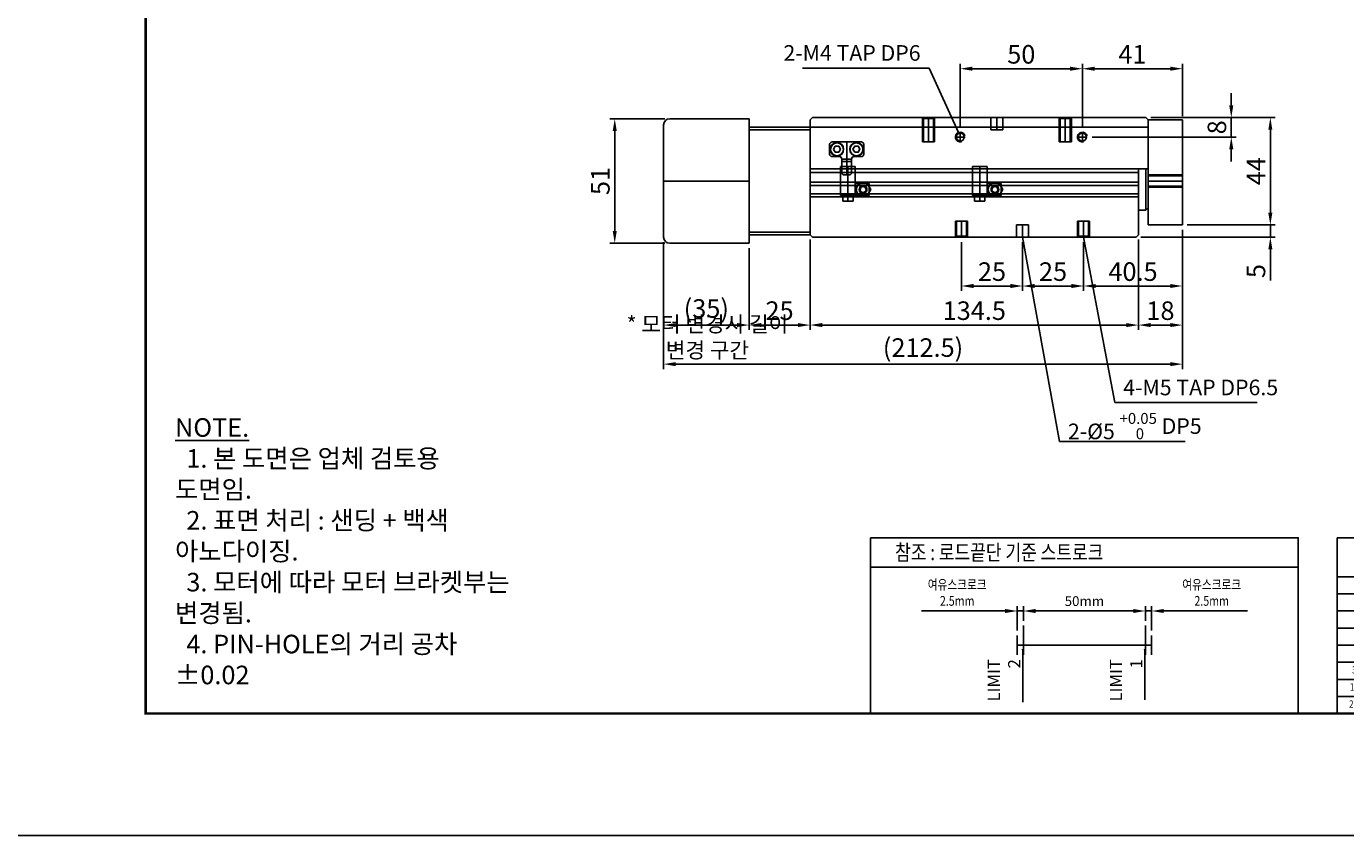
# Model space of a CAD drawing. Units: millimetres. Extents: x 0 to 10040, y 0 to 2429.
# Drawn here: x 7221 to 7761, y 0 to 331 of the extents above; entities that cross this region are included whole.
import ezdxf
from ezdxf.enums import TextEntityAlignment as Align
from ezdxf.lldxf.tags import DXFTag

# ---------------------------------------------------------------- set-up
doc = ezdxf.new("R2010")
doc.units = ezdxf.units.MM
doc.header["$LTSCALE"] = 10
for name, color, linetype in [('1', 1, 'CENTER'), ('2', 2, 'HIDDEN'), ('5', 115, 'Continuous'), ('6', 4, 'PHANTOM'), ('RD', 3, 'Continuous'), ('THIN', 3, 'Continuous')]:
    doc.layers.add(name, color=color, linetype=linetype)
doc.styles.add('KNLMECA', font='gulim.ttc', dxfattribs={"width": 0.8})
tags = doc.linetypes.add('CENTER', pattern=[2, 1.25, -0.25, 0.25, -0.25]).pattern_tags.tags
tags[10:11] = [DXFTag(74, 4), DXFTag(75, 0), DXFTag(340, '0'), DXFTag(46, 1.0), DXFTag(50, 0.0), DXFTag(44, 0.0), DXFTag(45, 0.0)]
tags[8:9] = [DXFTag(74, 4), DXFTag(75, 0), DXFTag(340, '0'), DXFTag(46, 1.0), DXFTag(50, 0.0), DXFTag(44, 0.0), DXFTag(45, 0.0)]
tags[6:7] = [DXFTag(74, 4), DXFTag(75, 0), DXFTag(340, '0'), DXFTag(46, 1.0), DXFTag(50, 0.0), DXFTag(44, 0.0), DXFTag(45, 0.0)]
tags[4:5] = [DXFTag(74, 4), DXFTag(75, 0), DXFTag(340, '0'), DXFTag(46, 1.0), DXFTag(50, 0.0), DXFTag(44, 0.0), DXFTag(45, 0.0)]
tags = doc.linetypes.add('HIDDEN', pattern=[0.375, 0.25, -0.125]).pattern_tags.tags
tags[6:7] = [DXFTag(74, 4), DXFTag(75, 0), DXFTag(340, '0'), DXFTag(46, 1.0), DXFTag(50, 0.0), DXFTag(44, 0.0), DXFTag(45, 0.0)]
tags[4:5] = [DXFTag(74, 4), DXFTag(75, 0), DXFTag(340, '0'), DXFTag(46, 1.0), DXFTag(50, 0.0), DXFTag(44, 0.0), DXFTag(45, 0.0)]
tags = doc.linetypes.add('PHANTOM', pattern=[2.5, 1.25, -0.25, 0.25, -0.25, 0.25, -0.25]).pattern_tags.tags
tags[14:15] = [DXFTag(74, 4), DXFTag(75, 0), DXFTag(340, '0'), DXFTag(46, 1.0), DXFTag(50, 0.0), DXFTag(44, 0.0), DXFTag(45, 0.0)]
tags[12:13] = [DXFTag(74, 4), DXFTag(75, 0), DXFTag(340, '0'), DXFTag(46, 1.0), DXFTag(50, 0.0), DXFTag(44, 0.0), DXFTag(45, 0.0)]
tags[10:11] = [DXFTag(74, 4), DXFTag(75, 0), DXFTag(340, '0'), DXFTag(46, 1.0), DXFTag(50, 0.0), DXFTag(44, 0.0), DXFTag(45, 0.0)]
tags[8:9] = [DXFTag(74, 4), DXFTag(75, 0), DXFTag(340, '0'), DXFTag(46, 1.0), DXFTag(50, 0.0), DXFTag(44, 0.0), DXFTag(45, 0.0)]
tags[6:7] = [DXFTag(74, 4), DXFTag(75, 0), DXFTag(340, '0'), DXFTag(46, 1.0), DXFTag(50, 0.0), DXFTag(44, 0.0), DXFTag(45, 0.0)]
tags[4:5] = [DXFTag(74, 4), DXFTag(75, 0), DXFTag(340, '0'), DXFTag(46, 1.0), DXFTag(50, 0.0), DXFTag(44, 0.0), DXFTag(45, 0.0)]
doc.dimstyles.new('KNLMECA', dxfattribs={"dimtxt": 3.8, "dimasz": 2.5, "dimexe": 1, "dimexo": 1, "dimgap": 1, "dimtad": 1, "dimdsep": 46, "dimtxsty": 'KNLMECA', "dimcen": 0, "dimclrd": 115, "dimclre": 115, "dimclrt": 115, "dimadec": 3, "dimazin": 2, "dimtfac": 1, "dimtmove": 0, "dimatfit": 3, "dimfxl": 0, "dimtolj": 1, "dimarcsym": 0})

# ---------------------------------------------------------------- blocks, each defined once
blk = doc.blocks.new('A$C4CD22AD8')
at = {"layer": '5'}
for p, q in [((26, 36), (0, 36)), ((0, 36), (0, 0)), ((26, 36), (26, 0)), ((0, 28), (26, 28)), ((13, 28), (13, 0)), ((19.5, 28), (19.5, 0)), ((0, 24.5), (26, 24.5)), ((26, 21), (0, 21)), ((0, 17.5), (26, 17.5)), ((0, 14), (26, 14)), ((0, 10.5), (26, 10.5)), ((0, 7), (26, 7)), ((0, 3.5), (26, 3.5)), ((0, 0), (26, 0))]:
    blk.add_line(p, q, dxfattribs=at)
at = {"layer": '5', "style": 'KNLMECA', "width": 0.8}
for s, p in [('TOLERANCES UNLESS', (13, 33.5)), ('OTHERWISE SPECIFIED', (13, 30.5)), ('SIZE', (6.5, 26.25)), ('12G', (16.25, 26.25)), ('14G', (22.75, 26.25))]:
    blk.add_text(s, height=1.5, dxfattribs=at).set_placement(p, align=Align.MIDDLE_CENTER)
for s, p in [('0.5-6', (6.5, 22.75)), ('%%P0.05', (16.25, 22.75)), ('%%P0.10', (22.75, 22.75)), ('6-30', (6.5, 19.25)), ('%%P0.10', (16.25, 19.25)), ('%%P0.20', (22.75, 19.25)), ('30-120', (6.5, 15.75)), ('%%P0.15', (16.25, 15.75)), ('%%P0.30', (22.75, 15.75)), ('120-315', (6.5, 12.25)), ('%%P0.20', (16.25, 12.25)), ('%%P0.50', (22.75, 12.25)), ('315-1000', (6.5, 8.75)), ('%%P0.30', (16.25, 8.75)), ('%%P0.80', (22.75, 8.75)), ('1000-2000', (6.5, 5.25)), ('%%P0.50', (16.25, 5.25)), ('%%P1.20', (22.75, 5.25)), ('2000 OVER', (6.5, 1.75)), ('%%P0.80', (16.25, 1.75)), ('%%P0.15', (22.75, 1.75))]:
    blk.add_text(s, height=1.5, dxfattribs=at).set_placement(p, align=Align.MIDDLE)
blk = doc.blocks.new('*D1064')
at = {"color": 115, "lineweight": -2}
for p, q in [((7621.95, 92), (7587.72, 92)), ((7626.95, 84), (7626.95, 94)), ((7629.45, 92), (7626.95, 92)), ((7629.45, 88), (7629.45, 94)), ((7634.45, 92), (7639.45, 92))]:
    blk.add_line(p, q, dxfattribs=at)
at = {"color": 115}
for points in [[(7621.95, 91.17), (7621.95, 92.83), (7626.95, 92)], [(7634.45, 92.83), (7634.45, 91.17), (7629.45, 92)]]:
    blk.add_solid(points, dxfattribs=at)
at = {"layer": 'Defpoints', "color": 0}
for p in [(7626.95, 92), (7626.95, 82), (7629.45, 86)]:
    blk.add_point(p, dxfattribs=at)
at = {"color": 115, "insert": (7602.34, 99.48), "char_height": 4, "attachment_point": 5, "style": 'KNLMECA'}
blk.add_mtext('\\A1;{\\W0.8;\\C4;여유스크로크\\P2.5mm}', dxfattribs=at)
blk = doc.blocks.new('*D1065')
at = {"color": 115, "lineweight": -2}
for p, q in [((7629.45, 88), (7629.45, 94)), ((7634.45, 92), (7674.45, 92)), ((7679.45, 88), (7679.45, 94))]:
    blk.add_line(p, q, dxfattribs=at)
at = {"color": 115}
for points in [[(7634.45, 92.83), (7634.45, 91.17), (7629.45, 92)], [(7674.45, 91.17), (7674.45, 92.83), (7679.45, 92)]]:
    blk.add_solid(points, dxfattribs=at)
at = {"layer": 'Defpoints', "color": 0}
for p in [(7679.45, 92), (7629.45, 86), (7679.45, 86)]:
    blk.add_point(p, dxfattribs=at)
at = {"color": 115, "insert": (7654.45, 96.05), "char_height": 4, "attachment_point": 5, "style": 'KNLMECA'}
blk.add_mtext('\\A1;{\\C4;50mm}', dxfattribs=at)
blk = doc.blocks.new('*D1066')
at = {"color": 115, "lineweight": -2}
for p, q in [((7674.45, 92), (7669.45, 92)), ((7679.45, 88), (7679.45, 94)), ((7679.45, 92), (7681.95, 92)), ((7681.95, 84), (7681.95, 94)), ((7686.95, 92), (7721.18, 92))]:
    blk.add_line(p, q, dxfattribs=at)
at = {"color": 115}
for points in [[(7674.45, 91.17), (7674.45, 92.83), (7679.45, 92)], [(7686.95, 92.83), (7686.95, 91.17), (7681.95, 92)]]:
    blk.add_solid(points, dxfattribs=at)
at = {"layer": 'Defpoints', "color": 0}
for p in [(7681.95, 92), (7679.45, 86), (7681.95, 82)]:
    blk.add_point(p, dxfattribs=at)
at = {"color": 115, "insert": (7706.57, 99.48), "char_height": 4, "attachment_point": 5, "style": 'KNLMECA'}
blk.add_mtext('\\A1;{\\W0.8;\\C4;여유스크로크\\P2.5mm}', dxfattribs=at)
blk = doc.blocks.new('*D1087')
at = {"color": 115, "lineweight": -2}
for p, q in [((7694.6, 248.11), (7694.6, 223.11)), ((7654.1, 243.11), (7654.1, 223.11)), ((7659.1, 225.11), (7689.6, 225.11))]:
    blk.add_line(p, q, dxfattribs=at)
at = {"color": 115}
for points in [[(7659.1, 225.95), (7659.1, 224.28), (7654.1, 225.11)], [(7689.6, 224.28), (7689.6, 225.95), (7694.6, 225.11)]]:
    blk.add_solid(points, dxfattribs=at)
at = {"layer": 'Defpoints', "color": 0}
for p in [(7694.6, 250.11), (7654.1, 245.11), (7694.6, 225.11)]:
    blk.add_point(p, dxfattribs=at)
at = {"color": 115, "insert": (7674.35, 231.01), "char_height": 7.6, "attachment_point": 5, "style": 'KNLMECA'}
blk.add_mtext('\\A1;40.5', dxfattribs=at)
blk = doc.blocks.new('*D1088')
at = {"color": 115, "lineweight": -2}
for p, q in [((7629.1, 243.11), (7629.1, 223.11)), ((7654.1, 243.11), (7654.1, 223.11)), ((7649.1, 225.11), (7634.1, 225.11))]:
    blk.add_line(p, q, dxfattribs=at)
at = {"color": 115}
for points in [[(7634.1, 225.95), (7634.1, 224.28), (7629.1, 225.11)], [(7649.1, 224.28), (7649.1, 225.95), (7654.1, 225.11)]]:
    blk.add_solid(points, dxfattribs=at)
at = {"layer": 'Defpoints', "color": 0}
for p in [(7629.1, 245.11), (7654.1, 245.11), (7629.1, 225.11)]:
    blk.add_point(p, dxfattribs=at)
at = {"color": 115, "insert": (7641.6, 231.01), "char_height": 7.6, "attachment_point": 5, "style": 'KNLMECA'}
blk.add_mtext('\\A1;25', dxfattribs=at)
blk = doc.blocks.new('*D1089')
at = {"color": 115, "lineweight": -2}
for p, q in [((7604.1, 243.11), (7604.1, 223.11)), ((7629.1, 243.11), (7629.1, 223.11)), ((7624.1, 225.11), (7609.1, 225.11))]:
    blk.add_line(p, q, dxfattribs=at)
at = {"color": 115}
for points in [[(7609.1, 225.95), (7609.1, 224.28), (7604.1, 225.11)], [(7624.1, 224.28), (7624.1, 225.95), (7629.1, 225.11)]]:
    blk.add_solid(points, dxfattribs=at)
at = {"layer": 'Defpoints', "color": 0}
for p in [(7604.1, 245.11), (7629.1, 245.11), (7604.1, 225.11)]:
    blk.add_point(p, dxfattribs=at)
at = {"color": 115, "insert": (7616.6, 231.01), "char_height": 7.6, "attachment_point": 5, "style": 'KNLMECA'}
blk.add_mtext('\\A1;25', dxfattribs=at)
blk = doc.blocks.new('*D1090')
at = {"color": 115, "lineweight": -2}
for p, q in [((7676.6, 244.11), (7676.6, 207.11)), ((7694.6, 248.11), (7694.6, 207.11)), ((7689.6, 209.11), (7681.6, 209.11))]:
    blk.add_line(p, q, dxfattribs=at)
at = {"color": 115}
for points in [[(7681.6, 209.95), (7681.6, 208.28), (7676.6, 209.11)], [(7689.6, 208.28), (7689.6, 209.95), (7694.6, 209.11)]]:
    blk.add_solid(points, dxfattribs=at)
at = {"layer": 'Defpoints', "color": 0}
for p in [(7694.6, 250.11), (7676.6, 246.11), (7676.6, 209.11)]:
    blk.add_point(p, dxfattribs=at)
at = {"color": 115, "insert": (7685.6, 215.01), "char_height": 7.6, "attachment_point": 5, "style": 'KNLMECA'}
blk.add_mtext('\\A1;18', dxfattribs=at)
blk = doc.blocks.new('*D1091')
at = {"color": 115, "lineweight": -2}
for p, q in [((7542.1, 244.11), (7542.1, 207.11)), ((7676.6, 244.11), (7676.6, 207.11)), ((7671.6, 209.11), (7547.1, 209.11))]:
    blk.add_line(p, q, dxfattribs=at)
at = {"color": 115}
for points in [[(7547.1, 209.95), (7547.1, 208.28), (7542.1, 209.11)], [(7671.6, 208.28), (7671.6, 209.95), (7676.6, 209.11)]]:
    blk.add_solid(points, dxfattribs=at)
at = {"layer": 'Defpoints', "color": 0}
for p in [(7542.1, 246.11), (7676.6, 246.11), (7542.1, 209.11)]:
    blk.add_point(p, dxfattribs=at)
at = {"color": 115, "insert": (7609.35, 215.01), "char_height": 7.6, "attachment_point": 5, "style": 'KNLMECA'}
blk.add_mtext('\\A1;134.5', dxfattribs=at)
blk = doc.blocks.new('*D1092')
at = {"color": 115, "lineweight": -2}
for p, q in [((7542.1, 244.11), (7542.1, 207.11)), ((7517.1, 240.61), (7517.1, 207.11)), ((7537.1, 209.11), (7522.1, 209.11))]:
    blk.add_line(p, q, dxfattribs=at)
at = {"color": 115}
for points in [[(7522.1, 209.95), (7522.1, 208.28), (7517.1, 209.11)], [(7537.1, 208.28), (7537.1, 209.95), (7542.1, 209.11)]]:
    blk.add_solid(points, dxfattribs=at)
at = {"layer": 'Defpoints', "color": 0}
for p in [(7542.1, 246.11), (7517.1, 242.61), (7517.1, 209.11)]:
    blk.add_point(p, dxfattribs=at)
at = {"color": 115, "insert": (7529.6, 215.01), "char_height": 7.6, "attachment_point": 5, "style": 'KNLMECA'}
blk.add_mtext('\\A1;25', dxfattribs=at)
blk = doc.blocks.new('*D1093')
at = {"color": 115, "lineweight": -2}
for p, q in [((7694.6, 248.11), (7694.6, 191.11)), ((7482.1, 243.11), (7482.1, 191.11)), ((7689.6, 193.11), (7487.1, 193.11))]:
    blk.add_line(p, q, dxfattribs=at)
at = {"color": 115}
for points in [[(7487.1, 193.95), (7487.1, 192.28), (7482.1, 193.11)], [(7689.6, 192.28), (7689.6, 193.95), (7694.6, 193.11)]]:
    blk.add_solid(points, dxfattribs=at)
at = {"layer": 'Defpoints', "color": 0}
for p in [(7694.6, 250.11), (7482.1, 245.11), (7482.1, 193.11)]:
    blk.add_point(p, dxfattribs=at)
at = {"color": 115, "insert": (7588.35, 199.89), "char_height": 7.6, "attachment_point": 5, "style": 'KNLMECA'}
blk.add_mtext('\\A1;(212.5)', dxfattribs=at)
blk = doc.blocks.new('*D1094')
at = {"color": 115, "lineweight": -2}
for p, q in [((7730.6, 255.11), (7730.6, 260.11)), ((7696.6, 250.11), (7732.6, 250.11)), ((7730.6, 250.11), (7730.6, 245.11)), ((7677.6, 245.11), (7732.6, 245.11)), ((7730.6, 240.11), (7730.6, 227.32))]:
    blk.add_line(p, q, dxfattribs=at)
at = {"color": 115}
for points in [[(7729.77, 255.11), (7731.43, 255.11), (7730.6, 250.11)], [(7731.43, 240.11), (7729.77, 240.11), (7730.6, 245.11)]]:
    blk.add_solid(points, dxfattribs=at)
at = {"layer": 'Defpoints', "color": 0}
for p in [(7694.6, 250.11), (7675.6, 245.11), (7730.6, 245.11)]:
    blk.add_point(p, dxfattribs=at)
at = {"color": 115, "insert": (7724.71, 231.22), "char_height": 7.6, "attachment_point": 5, "rotation": 90, "style": 'KNLMECA'}
blk.add_mtext('\\A1;5', dxfattribs=at)
blk = doc.blocks.new('*D1095')
at = {"color": 115, "lineweight": -2}
for p, q in [((7681.6, 294.11), (7732.6, 294.11)), ((7730.6, 255.11), (7730.6, 289.11)), ((7696.6, 250.11), (7732.6, 250.11))]:
    blk.add_line(p, q, dxfattribs=at)
at = {"color": 115}
for points in [[(7731.43, 289.11), (7729.77, 289.11), (7730.6, 294.11)], [(7729.77, 255.11), (7731.43, 255.11), (7730.6, 250.11)]]:
    blk.add_solid(points, dxfattribs=at)
at = {"layer": 'Defpoints', "color": 0}
for p in [(7679.6, 294.11), (7730.6, 294.11), (7694.6, 250.11)]:
    blk.add_point(p, dxfattribs=at)
at = {"color": 115, "insert": (7724.7, 272.11), "char_height": 7.6, "attachment_point": 5, "rotation": 90, "style": 'KNLMECA'}
blk.add_mtext('\\A1;44', dxfattribs=at)
blk = doc.blocks.new('*D1096')
at = {"color": 115, "lineweight": -2}
for p, q in [((7714.6, 299.11), (7714.6, 304.11)), ((7681.6, 294.11), (7716.6, 294.11)), ((7714.6, 286.11), (7714.6, 294.11)), ((7657.6, 286.11), (7716.6, 286.11)), ((7714.6, 281.11), (7714.6, 276.11))]:
    blk.add_line(p, q, dxfattribs=at)
at = {"color": 115}
for points in [[(7713.77, 299.11), (7715.43, 299.11), (7714.6, 294.11)], [(7715.43, 281.11), (7713.77, 281.11), (7714.6, 286.11)]]:
    blk.add_solid(points, dxfattribs=at)
at = {"layer": 'Defpoints', "color": 0}
for p in [(7679.6, 294.11), (7714.6, 294.11), (7655.6, 286.11)]:
    blk.add_point(p, dxfattribs=at)
at = {"color": 115, "insert": (7708.71, 290.11), "char_height": 7.6, "attachment_point": 5, "rotation": 90, "style": 'KNLMECA'}
blk.add_mtext('\\A1;8', dxfattribs=at)
blk = doc.blocks.new('*D1097')
at = {"color": 115, "lineweight": -2}
for p, q in [((7653.6, 290.11), (7653.6, 316.11)), ((7658.6, 314.11), (7689.6, 314.11)), ((7694.6, 294.61), (7694.6, 316.11))]:
    blk.add_line(p, q, dxfattribs=at)
at = {"color": 115}
for points in [[(7658.6, 314.95), (7658.6, 313.28), (7653.6, 314.11)], [(7689.6, 313.28), (7689.6, 314.95), (7694.6, 314.11)]]:
    blk.add_solid(points, dxfattribs=at)
at = {"layer": 'Defpoints', "color": 0}
for p in [(7694.6, 314.11), (7694.6, 292.61), (7653.6, 288.11)]:
    blk.add_point(p, dxfattribs=at)
at = {"color": 115, "insert": (7674.1, 320.01), "char_height": 7.6, "attachment_point": 5, "style": 'KNLMECA'}
blk.add_mtext('\\A1;41', dxfattribs=at)
blk = doc.blocks.new('*D1098')
at = {"color": 115, "lineweight": -2}
for p, q in [((7603.6, 290.11), (7603.6, 316.11)), ((7648.6, 314.11), (7608.6, 314.11)), ((7653.6, 290.11), (7653.6, 316.11))]:
    blk.add_line(p, q, dxfattribs=at)
at = {"color": 115}
for points in [[(7608.6, 314.95), (7608.6, 313.28), (7603.6, 314.11)], [(7648.6, 313.28), (7648.6, 314.95), (7653.6, 314.11)]]:
    blk.add_solid(points, dxfattribs=at)
at = {"layer": 'Defpoints', "color": 0}
for p in [(7603.6, 314.11), (7603.6, 288.11), (7653.6, 288.11)]:
    blk.add_point(p, dxfattribs=at)
at = {"color": 115, "insert": (7628.6, 320.01), "char_height": 7.6, "attachment_point": 5, "style": 'KNLMECA'}
blk.add_mtext('\\A1;50', dxfattribs=at)
blk = doc.blocks.new('*D1188')
at = {"color": 115, "lineweight": -2}
for p, q in [((7482.1, 243.11), (7482.1, 207.11)), ((7517.1, 240.61), (7517.1, 207.11)), ((7512.1, 209.11), (7487.1, 209.11))]:
    blk.add_line(p, q, dxfattribs=at)
at = {"color": 115}
for points in [[(7487.1, 209.95), (7487.1, 208.28), (7482.1, 209.11)], [(7512.1, 208.28), (7512.1, 209.95), (7517.1, 209.11)]]:
    blk.add_solid(points, dxfattribs=at)
at = {"layer": 'Defpoints', "color": 0}
for p in [(7482.1, 245.11), (7517.1, 242.61), (7482.1, 209.11)]:
    blk.add_point(p, dxfattribs=at)
at = {"color": 115, "insert": (7499.6, 215.89), "char_height": 7.6, "attachment_point": 5, "style": 'KNLMECA'}
blk.add_mtext('\\A1;{\\C2;(35)}', dxfattribs=at)
blk = doc.blocks.new('*D1885')
at = {"color": 115, "lineweight": -2}
for p, q in [((7482.6, 293.61), (7460.1, 293.61)), ((7462.1, 247.61), (7462.1, 288.61)), ((7482.6, 242.61), (7460.1, 242.61))]:
    blk.add_line(p, q, dxfattribs=at)
at = {"color": 115}
for points in [[(7462.93, 288.61), (7461.27, 288.61), (7462.1, 293.61)], [(7461.27, 247.61), (7462.93, 247.61), (7462.1, 242.61)]]:
    blk.add_solid(points, dxfattribs=at)
at = {"layer": 'Defpoints', "color": 0}
for p in [(7462.1, 293.61), (7484.6, 293.61), (7484.6, 242.61)]:
    blk.add_point(p, dxfattribs=at)
at = {"color": 115, "insert": (7456.2, 268.11), "char_height": 7.6, "attachment_point": 5, "rotation": 90, "style": 'KNLMECA'}
blk.add_mtext('\\A1;51', dxfattribs=at)
blk = doc.blocks.new('A$CAD8ADA78')
for p, q in [((0, 51), (0, 0)), ((0, 51), (32.5, 51)), ((35, 48.5), (35, 2.5)), ((0, 0), (32.5, 0))]:
    blk.add_line(p, q)
for centre, start, end in [((32.5, 48.5), 0, 90), ((32.5, 2.5), 270, 0)]:
    blk.add_arc(centre, 2.5, start, end)
at = {"layer": '1'}
blk.add_line((35, 25.5), (0, 25.5), dxfattribs=at)
blk = doc.blocks.new('A$C75E32BFB')
for p, q in [((0, 12.5), (0, 8.5)), ((1, 13.5), (13, 13.5)), ((14, 12.5), (14, 8.5)), ((1, 7.5), (4, 7.5)), ((5, 6.5), (5, 1)), ((5, 6.5), (9, 6.5)), ((9, 6.5), (9, 1)), ((13, 7.5), (10, 7.5)), ((6, 0), (8, 0))]:
    blk.add_line(p, q)
for points in [[(2.28, 9.25), (3.72, 9.25), (4.44, 10.5), (3.72, 11.75), (2.28, 11.75), (1.56, 10.5), (2.28, 9.25)], [(10.28, 9.25), (11.72, 9.25), (12.44, 10.5), (11.72, 11.75), (10.28, 11.75), (9.56, 10.5), (10.28, 9.25)]]:
    blk.add_lwpolyline(points)
for centre, radius in [((3, 10.5), 2.75), ((3, 10.5), 2.63), ((11, 10.5), 2.75), ((11, 10.5), 2.63)]:
    blk.add_circle(centre, radius)
for centre, start, end in [((1, 12.5), 90, 180), ((13, 12.5), 0, 90), ((1, 8.5), 180, 270), ((4, 6.5), 0, 90), ((10, 6.5), 90, 180), ((13, 8.5), 270, 0), ((6, 1), 180, 270), ((8, 1), 270, 0)]:
    blk.add_arc(centre, 1, start, end)
at = {"layer": '1'}
blk.add_line((7, 13.5), (7, 0), dxfattribs=at)
at = {"layer": '2'}
blk.add_line((5, 5.5), (9, 5.5), dxfattribs=at)
blk = doc.blocks.new('A$C24157854')
for p, q in [((0, 2.3), (0, 14.3)), ((0, 14.3), (6, 14.3)), ((6, 14.3), (6, 2.3)), ((11.7, 7.3), (6, 7.3)), ((11.7, 7.3), (11.7, 2.3)), ((11.7, 2.3), (0, 2.3)), ((0.9, 2.3), (0.9, 0)), ((0.9, 0), (5.1, 0)), ((5.1, 0), (5.1, 2.3))]:
    blk.add_line(p, q)
blk.add_circle((9.2, 4.8), 1.6)
at = {"layer": '1'}
blk.add_line((3, 14.3), (3, 0), dxfattribs=at)
at = {"layer": '2'}
blk.add_line((0, 7.8), (6, 7.8), dxfattribs=at)
blk = doc.blocks.new('A$C550A750C')
for p, q in [((2.75, 6.35), (0, 4.76)), ((5.5, 4.76), (2.75, 6.35)), ((0, 4.76), (0, 1.59)), ((0, 1.59), (2.75, 0)), ((2.75, 0), (5.5, 1.59)), ((5.5, 1.59), (5.5, 4.76))]:
    blk.add_line(p, q)
for radius in [2.75, 1.21]:
    blk.add_circle((2.75, 3.18), radius)
at = {"layer": 'RD'}
blk.add_circle((2.75, 3.18), 1.5, dxfattribs=at)
blk = doc.blocks.new('A$C98C5FF0C')
at = {"layer": '6'}
blk.add_blockref('A$C24157854', (0, 0), dxfattribs=at)
at = {"layer": '6', "rotation": 30.00213698922388}
blk.add_blockref('A$C550A750C', (8.41, 0.67), dxfattribs=at)

msp = doc.modelspace()

# ---------------------------------------------------------------- linework, layer by layer
for p, q in [((7543.1003863, 294.11196476), (7542.1003863, 293.11196476)), ((7542.1003863, 293.11196476), (7542.1003863, 273.11196476)), ((7679.6003863, 294.11196476), (7543.1003863, 294.11196476)), ((7680.6003863, 293.11196476), (7679.6003863, 294.11196476)), ((7694.6003863, 293.11196476), (7680.6003863, 293.11196476)), ((7680.6003863, 293.11196476), (7680.6003863, 250.11196476)), ((7680.6003863, 293.11196476), (7680.6003863, 273.11196476)), ((7694.6003863, 293.11196476), (7694.6003863, 250.11196476)), ((7517.1003863, 290.11196476), (7517.1003863, 246.11196476)), ((7542.1003863, 290.11196476), (7517.1003863, 290.11196476)), ((7517.1003863, 246.11196476), (7517.1003863, 290.11196476)), ((7542.1003863, 289.11196476), (7517.1003863, 289.11196476)), ((7542.1003863, 246.11196476), (7542.1003863, 290.11196476)), ((7680.6003863, 290.11196476), (7542.1003863, 290.11196476)), ((7680.6003863, 279.11196476), (7680.6003863, 257.11196476)), ((7542.1003863, 273.11196476), (7542.1003863, 246.11196476)), ((7676.6003863, 273.11196476), (7542.1003863, 273.11196476)), ((7680.6003863, 273.11196476), (7542.1003863, 273.11196476)), ((7676.6003863, 271.61196476), (7542.1003863, 271.61196476)), ((7676.6003863, 273.11196476), (7676.6003863, 246.11196476)), ((7679.6003863, 273.11196476), (7679.6003863, 256.11196476)), ((7676.6003863, 266.31196476), (7542.1003863, 266.31196476)), ((7676.6003863, 262.91196476), (7542.1003863, 262.91196476)), ((7676.6003863, 256.11196476), (7679.6003863, 256.11196476)), ((7679.6003863, 256.11196476), (7680.6003863, 257.11196476)), ((7694.6003863, 250.11196476), (7680.6003863, 250.11196476)), ((7542.1003863, 247.11196476), (7517.1003863, 247.11196476)), ((7542.1003863, 246.11196476), (7517.1003863, 246.11196476)), ((7542.1003863, 246.11196476), (7543.1003863, 245.11196476)), ((7675.6003863, 245.11196476), (7543.1003863, 245.11196476)), ((7675.6003863, 245.11196476), (7676.6003863, 246.11196476)), ((7626.95272969, 74), (7626.95272969, 82)), ((7629.45272969, 74), (7629.45272969, 86)), ((7679.45272969, 74), (7679.45272969, 86)), ((7681.95272969, 74), (7681.95272969, 82)), ((0, 0), (10040, 0))]:
    msp.add_line(p, q)
at = {"color": 2}
msp.add_line((7626.95272969, 78), (7681.95272969, 78), dxfattribs=at)
at = {"const_width": 1}
msp.add_lwpolyline([(8110, 50), (7270, 50), (7270, 644), (8110, 644)], close=True, dxfattribs=at)
for centre in [(7603.6003863, 286.11196476), (7653.6003863, 286.11196476)]:
    msp.add_circle(centre, 1.63915608)
at = {"layer": '1'}
for p, q in [((7590.6003863, 284.11196476), (7590.6003863, 294.11196476)), ((7618.6003863, 289.11196476), (7618.6003863, 294.11196476)), ((7646.6003863, 284.11196476), (7646.6003863, 294.11196476)), ((7603.6003863, 284.11196476), (7603.6003863, 288.11196476)), ((7653.6003863, 284.11196476), (7653.6003863, 288.11196476)), ((7605.6003863, 286.11196476), (7601.6003863, 286.11196476)), ((7655.6003863, 286.11196476), (7651.6003863, 286.11196476)), ((7694.6003863, 268.11196476), (7680.6003863, 268.11196476)), ((7604.1003863, 251.61196476), (7604.1003863, 245.11196476)), ((7629.1003863, 250.11196476), (7629.1003863, 245.11196476)), ((7654.1003863, 251.61196476), (7654.1003863, 245.11196476))]:
    msp.add_line(p, q, dxfattribs=at)
at = {"layer": '2'}
for p, q in [((7592.66737359, 293.67895205), (7588.53339901, 293.67895205)), ((7616.1003863, 289.11196476), (7616.1003863, 294.11196476)), ((7621.1003863, 294.11196476), (7621.1003863, 289.11196476)), ((7648.66737359, 293.67895205), (7644.53339901, 293.67895205)), ((7621.1003863, 289.11196476), (7616.1003863, 289.11196476)), ((7593.1003863, 284.11196476), (7588.1003863, 284.11196476)), ((7649.1003863, 284.11196476), (7644.1003863, 284.11196476)), ((7694.6003863, 270.61196476), (7680.6003863, 270.61196476)), ((7680.6003863, 270.17896476), (7694.6003863, 270.17896476)), ((7676.6003863, 267.61197082), (7542.10039991, 267.61197082)), ((7680.6003863, 266.04496476), (7694.6003863, 266.04496476)), ((7694.6003863, 265.61196476), (7680.6003863, 265.61196476)), ((7676.6003863, 261.61197082), (7542.10039991, 261.61197082)), ((7606.6003863, 251.61196476), (7601.6003863, 251.61196476)), ((7601.6003863, 245.11196476), (7601.6003863, 251.61196476)), ((7602.03339901, 251.61196476), (7602.03339901, 245.54497746)), ((7606.16737359, 245.54497746), (7606.16737359, 251.61196476)), ((7606.6003863, 245.11196476), (7606.6003863, 251.61196476)), ((7626.6003863, 245.11196476), (7626.6003863, 250.11196476)), ((7631.6003863, 250.11196476), (7626.6003863, 250.11196476)), ((7631.6003863, 245.11196476), (7631.6003863, 250.11196476)), ((7656.6003863, 251.61196476), (7651.6003863, 251.61196476)), ((7651.6003863, 245.11196476), (7651.6003863, 251.61196476)), ((7652.03339901, 251.61196476), (7652.03339901, 245.54497746)), ((7656.16737359, 245.54497746), (7656.16737359, 251.61196476)), ((7656.6003863, 245.11196476), (7656.6003863, 251.61196476)), ((7602.03339901, 245.54497746), (7601.6003863, 245.11196476)), ((7606.16737359, 245.54497746), (7602.03339901, 245.54497746)), ((7606.6003863, 245.11196476), (7606.16737359, 245.54497746)), ((7652.03339901, 245.54497746), (7651.6003863, 245.11196476)), ((7656.16737359, 245.54497746), (7652.03339901, 245.54497746)), ((7656.6003863, 245.11196476), (7656.16737359, 245.54497746))]:
    msp.add_line(p, q, dxfattribs=at)
for points in [[(7588.53339901, 284.11196476), (7588.53339901, 293.67895205), (7588.1003863, 294.11196476)], [(7588.1003863, 294.11196476), (7588.1003863, 284.11196476)], [(7593.1003863, 294.11196476), (7592.66737359, 293.67895205), (7592.66737359, 284.11196476)], [(7593.1003863, 294.11196476), (7593.1003863, 284.11196476)], [(7644.53339901, 284.11196476), (7644.53339901, 293.67895205), (7644.1003863, 294.11196476)], [(7644.1003863, 294.11196476), (7644.1003863, 284.11196476)], [(7649.1003863, 294.11196476), (7648.66737359, 293.67895205), (7648.66737359, 284.11196476)], [(7649.1003863, 294.11196476), (7649.1003863, 284.11196476)]]:
    msp.add_lwpolyline(points, dxfattribs=at)
at = {"layer": '5'}
for points in [[(7566.90545939, 122), (7742, 122), (7742, 50), (7566.90545939, 50)], [(7566.90545939, 122), (7742, 122), (7742, 110), (7566.90545939, 110)]]:
    msp.add_lwpolyline(points, close=True, dxfattribs=at)
at = {"layer": 'THIN'}
for centre in [(7603.6003863, 286.11196476), (7653.6003863, 286.11196476)]:
    msp.add_arc(centre, 2, 15.0000000003, 284.9999999998, dxfattribs=at)

# ---------------------------------------------------------------- block references
at = {"xscale": -1}
msp.add_blockref('A$CAD8ADA78', (7517.1003863, 242.61196476), dxfattribs=at)
for name, p in [('A$C75E32BFB', (7550.1003863, 270.61196476)), ('A$C98C5FF0C', (7554.6003863, 259.81196476)), ('A$C98C5FF0C', (7608.6003863, 259.81196476))]:
    msp.add_blockref(name, p)
at = {"xscale": 2, "yscale": 2, "zscale": 2}
msp.add_blockref('A$C4CD22AD8', (7758, 50), dxfattribs=at)

# ---------------------------------------------------------------- texts
at = {"color": 4, "style": 'KNLMECA', "width": 0.8}
msp.add_text('참조 : 로드끝단 기준 스트로크 ', height=6.4, dxfattribs=at).set_placement((7576.90545939, 116), align=Align.MIDDLE_LEFT)
at = {"color": 115, "style": 'KNLMECA'}
for s, insert, char_height, attachment_point in [('2-M4 TAP DP6', (7587.3503863, 315.36197082), 6.4, 9), ('{\\C2;* 모터 변경시 길이 변경 구간}', (7500.05045452, 204.12973466), 6.4, 5), ('4-M5 TAP DP6.5', (7670.3503863, 178.36196476), 6.4, 7), ('\\A1;2-{\\fISOCPEUR|b0|i0|c0|p34;%%C}5 {\\H0.7x;\\S+0.05^  0;} DP5', (7647.70332748, 162.36196476), 6.4, 7), ('\\A1;{\\LNOTE.}\\P  1. 본 도면은 업체 검토용 도면임.\\P  2. 표면 처리 : 샌딩 + 백색 아노다이징.\\P  3. 모터에 따라 모터 브라켓부는 변경됨.\\P  4. PIN-HOLE의 거리 공차 ±0.02', (7282, 62), 7.6, 7)]:
    msp.add_mtext(s, dxfattribs=dict(at, insert=insert, char_height=char_height, attachment_point=attachment_point))
at = {"color": 115, "char_height": 5, "attachment_point": 9, "rotation": 90, "style": 'KNLMECA'}
for s, insert in [('{\\C4;LIMIT 2}', (7628.20272969, 72.28117846)), ('{\\C4;LIMIT 1}', (7678.20272969, 72.28117846))]:
    msp.add_mtext(s, dxfattribs=dict(at, insert=insert))

# ---------------------------------------------------------------- dimensions: what is measured, and where the dimension line sits
for base, p1, p2, angle, picture, middle in [((7603.6003863031, 314.1119708183), (7653.6003863031, 288.1119647556), (7603.6003863031, 288.1119647556), 180, '*D1098', (7628.6003863031, 320.0069708183)), ((7694.6003863031, 314.1119708183), (7653.6003863031, 288.1119647556), (7694.6003863031, 292.6119708183), 180, '*D1097', (7674.1003863031, 320.0145708183)), ((7714.6003863031, 294.1119647556), (7655.6003863031, 286.1119647556), (7679.6003863031, 294.1119647556), 90, '*D1096', (7708.7053863031, 290.1119647556)), ((7462.1003863023, 293.6119647556), (7484.6003863023, 242.6119647556), (7484.6003863023, 293.6119647556), 90, '*D1885', (7456.1977863023, 268.1119647556)), ((7730.6003863031, 294.1119647556), (7694.6003863031, 250.1119647556), (7679.6003863031, 294.1119647556), 90, '*D1095', (7724.7015863031, 272.1119647556)), ((7730.6003863031, 245.1119647556), (7694.6003863031, 250.1119647556), (7675.6003863031, 245.1119647556), 90, '*D1094', (7724.7091863031, 231.2150047556)), ((7694.6003863031, 225.1119647556), (7654.1003863031, 245.1119647556), (7694.6003863031, 250.1119647556), 180, '*D1087', (7674.3503863031, 231.0107647556)), ((7676.6003863031, 209.1119647556), (7694.6003863031, 250.1119647556), (7676.6003863031, 246.1119647556), 180, '*D1090', (7685.6003863031, 215.0145647556)), ((7517.1003863023, 209.1119647556), (7542.1003863023, 246.1119647556), (7517.1003863023, 242.6119647556), 180, '*D1092', (7529.6003863023, 215.0069647556)), ((7542.1003863023, 209.1119647556), (7676.6003863031, 246.1119647556), (7542.1003863023, 246.1119647556), 180, '*D1091', (7609.3503863027, 215.0145647556)), ((7604.1003863031, 225.1119647556), (7629.1003863031, 245.1119647556), (7604.1003863031, 245.1119647556), 180, '*D1089', (7616.6003863031, 231.0069647556)), ((7629.1003863031, 225.1119647556), (7654.1003863031, 245.1119647556), (7629.1003863031, 245.1119647556), 180, '*D1088', (7641.6003863031, 231.0069647556))]:
    dim = msp.add_linear_dim(base=base, p1=p1, p2=p2, angle=angle, dimstyle='KNLMECA', override={"dimscale": 2, "dimdec": 8, "dimtfill": 0})
    dim.commit()
    dim.dimension.update_dxf_attribs({"geometry": picture, "text_midpoint": middle})
dim = msp.add_linear_dim(base=(7482.1003863023, 193.1119647556), p1=(7694.6003863031, 250.1119647556), p2=(7482.1003863023, 245.1119647556), angle=180, text='(<>)', dimstyle='KNLMECA', override={"dimscale": 2, "dimdec": 8, "dimtfill": 0})
dim.commit()
dim.dimension.update_dxf_attribs({"geometry": '*D1093', "text_midpoint": (7588.3503863027, 199.8885647556)})
dim = msp.add_linear_dim(base=(7482.1003863023, 209.1119647556), p1=(7517.1003863023, 242.6119647556), p2=(7482.1003863023, 245.1119647556), angle=180, text='{\\C2;(<>)}', dimstyle='KNLMECA', override={"dimscale": 2, "dimdec": 8, "dimtfill": 0})
dim.commit()
dim.dimension.update_dxf_attribs({"geometry": '*D1188', "text_midpoint": (7499.6003863023, 209.1119647556), "dimtype": 160})
for base, p1, p2, text, picture, middle in [((7626.95272969, 92), (7629.45272969, 86), (7626.95272969, 82), '{\\W0.8;\\C4;여유스크로크\\P<>mm}', '*D1064', (7602.33832969, 99.47533333)), ((7681.95272969, 92), (7679.45272969, 86), (7681.95272969, 82), '{\\W0.8;\\C4;여유스크로크\\P<>mm}', '*D1066', (7706.56712969, 99.47533333)), ((7679.4527296938, 92), (7629.4527296938, 86), (7679.4527296938, 86), '{\\C4;<>mm}', '*D1065', (7654.4527296938, 96.05))]:
    dim = msp.add_linear_dim(base=base, p1=p1, p2=p2, text=text, dimstyle='KNLMECA', override={"dimscale": 2, "dimtxt": 2, "dimdec": 8, "dimtfill": 0})
    dim.commit()
    dim.dimension.update_dxf_attribs({"geometry": picture, "text_midpoint": middle})

# ---------------------------------------------------------------- leaders
at = {"annotation_type": 0, "has_hookline": 1}
for points, hookline_direction, text_width in [([(7602.92771364, 287.99544862), (7590.8503863, 314.36197082), (7588.3503863, 314.36197082)], 1, 48.3584), ([(7629.1003863, 245.11196476), (7644.20332748, 161.36196476), (7646.70332748, 161.36196476)], 0, 48.03072), ([(7654.1003863, 245.11196476), (7666.8503863, 177.36196476), (7669.3503863, 177.36196476)], 0, 54.84544)]:
    msp.add_leader(points, dimstyle='KNLMECA', dxfattribs=dict(at, hookline_direction=hookline_direction, text_width=text_width))
at = {"annotation_type": 0, "has_hookline": 1, "hookline_direction": 1, "horizontal_direction": (0, 1, 0)}
for points, text_width in [([(7629.45272969, 74), (7629.20272969, 75.78117846), (7629.20272969, 73.28117846)], 17.612), ([(7679.45272969, 74), (7679.20272969, 75.78117846), (7679.20272969, 73.28117846)], 16.616)]:
    msp.add_leader(points, dimstyle='KNLMECA', dxfattribs=dict(at, text_width=text_width))

doc.saveas('drawing.dxf')
